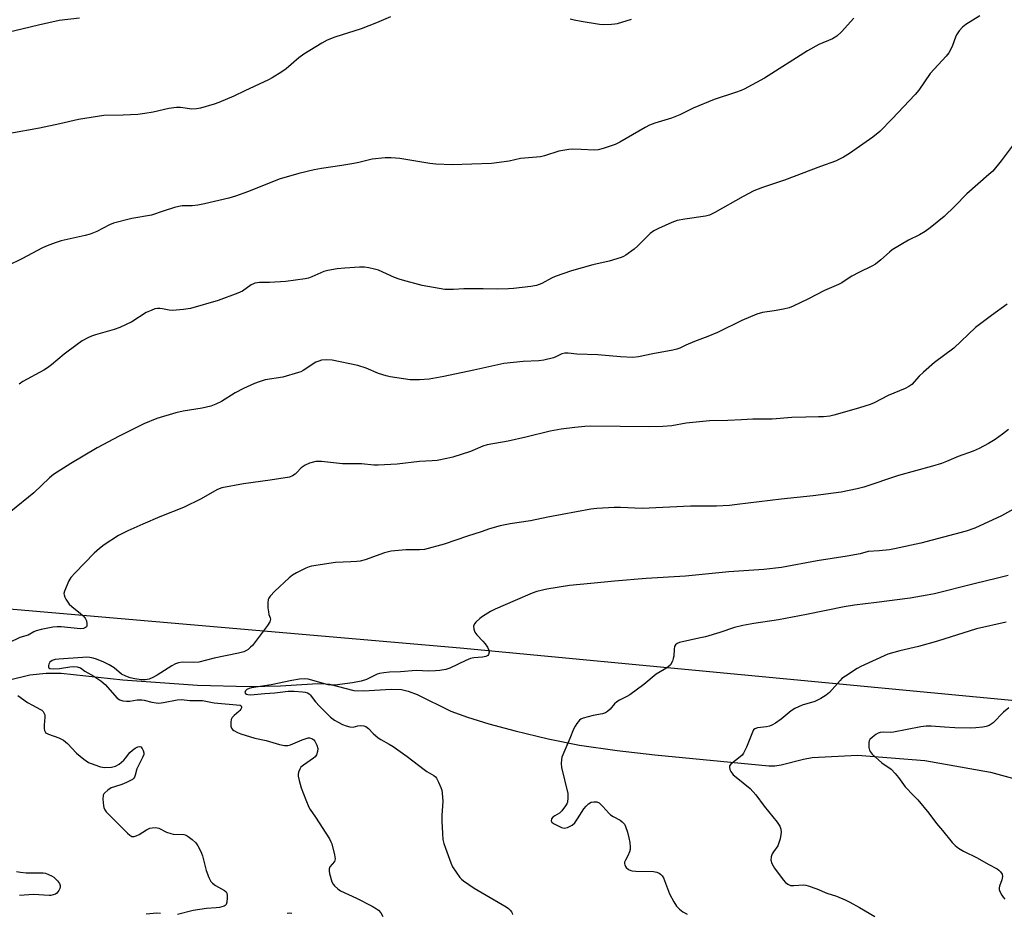
# Model space of a CAD drawing. Units: inches. Extents: x 1213768 to 1219768, y 529455 to 533455.
# Drawn here: x 1215803 to 1216136, y 532556 to 532859 of the extents above; entities that cross this region are included whole.
import ezdxf

# ---------------------------------------------------------------- set-up
doc = ezdxf.new("R2010")
doc.units = ezdxf.units.IN
doc.header["$MEASUREMENT"] = 0
for name, color, linetype in [('HYDRO-Single Line Stream', 4, 'Continuous'), ('NTRL-Farm Land', 3, 'Continuous'), ('Undefined', 1, 'Continuous')]:
    doc.layers.add(name, color=color, linetype=linetype)

msp = doc.modelspace()

# ---------------------------------------------------------------- linework, layer by layer
at = {"layer": 'HYDRO-Single Line Stream'}
msp.add_lwpolyline([(1215792.96, 532633.6), (1215805.97, 532636.66), (1215811.49, 532637.24), (1215816.63, 532637.23), (1215837.56, 532635.02), (1215862.85, 532633.24), (1215880.43, 532632.75), (1215891.01, 532632.93), (1215901.87, 532633.71), (1215905.3, 532633.73), (1215907.64, 532633.51), (1215915.87, 532631.4), (1215919.2, 532631.23), (1215928.57, 532631.84), (1215932.1, 532631.72), (1215934.29, 532631.18), (1215937.36, 532630), (1215948.77, 532624.44), (1215954.44, 532622.32), (1215961.7, 532620.07), (1215970.6, 532617.67), (1215981.77, 532614.95), (1215992.41, 532612.84), (1216005.22, 532611.02), (1216018, 532609.62), (1216056.63, 532605.86), (1216058.65, 532605.87), (1216060.87, 532606.17), (1216068.38, 532608.1), (1216071.28, 532608.62), (1216086.67, 532609.51), (1216109.51, 532607.68), (1216131.77, 532603.7), (1216154.17, 532597.59)], dxfattribs=at)
at = {"layer": 'NTRL-Farm Land'}
msp.add_lwpolyline([(1216706.82, 532747.61), (1216693.82, 532733.68), (1216676.93, 532723.85), (1216625.46, 532716.35), (1216477.47, 532714.11), (1216390.49, 532716.53), (1216358.44, 532705.63), (1216332.51, 532692.96), (1216259.38, 532648.96), (1216233.02, 532638.56), (1216199.42, 532629.53), (1216169.09, 532627.78), (1216142.52, 532627.62), (1215951.97, 532645.78), (1215710.13, 532666.69)], dxfattribs=at)
at = {"layer": 'Undefined'}
for points, elevation in [([(1215822.87, 532859.49), (1215815.98, 532858.64), (1215808.91, 532857.13), (1215796.18, 532854.02)], 280), ([(1216085.46, 532859.49), (1216081.33, 532854.8), (1216079.75, 532853.32), (1216078.26, 532852.46), (1216073.64, 532850.56), (1216069.72, 532848.41), (1216055.11, 532839.12), (1216048.3, 532835.41), (1216047.23, 532834.93), (1216045.33, 532834.24), (1216038.14, 532831.85), (1216031, 532828.91), (1216026.42, 532826.69), (1216023.57, 532825.5), (1216017.93, 532823.79), (1216016.16, 532823.16), (1216014.65, 532822.38), (1216006.12, 532817.42), (1216004.56, 532816.63), (1216000.4, 532815.2), (1215998.71, 532814.74), (1215997.36, 532814.65), (1215993.03, 532814.95), (1215990.18, 532815.02), (1215988.77, 532814.95), (1215985.42, 532814.3), (1215980.59, 532812.75), (1215979.15, 532812.36), (1215972.36, 532811.82), (1215968.57, 532810.98), (1215962.59, 532810.12), (1215949.24, 532809.75), (1215943.75, 532809.97), (1215941.72, 532810.17), (1215931.52, 532811.83), (1215928.59, 532812.06), (1215926.53, 532812.12), (1215922.1, 532811.59), (1215917.63, 532810.48), (1215915.94, 532810.13), (1215911.86, 532809.44), (1215904.93, 532808.49), (1215902.43, 532807.99), (1215897.29, 532806.79), (1215890.58, 532804.79), (1215880.17, 532800.7), (1215875.78, 532799.08), (1215873.53, 532798.4), (1215865.23, 532796.43), (1215862.99, 532795.99), (1215861.06, 532795.74), (1215857.66, 532795.74), (1215856.52, 532795.62), (1215855.11, 532795.24), (1215851.18, 532794.01), (1215847.27, 532792.64), (1215840.6, 532791.53), (1215834.36, 532789.91), (1215832.99, 532789.35), (1215828.76, 532787.12), (1215826.47, 532786.21), (1215824.8, 532785.74), (1215816.58, 532783.89), (1215814.63, 532783.29), (1215811.84, 532782.28), (1215810.26, 532781.53), (1215803.29, 532777.85), (1215798.66, 532775.57)], 276), ([(1215928.37, 532859.92), (1215923.61, 532857.91), (1215918.33, 532855.81), (1215909.45, 532853.01), (1215906.86, 532851.95), (1215905.05, 532850.95), (1215898.9, 532847.25), (1215897.29, 532845.98), (1215892.98, 532842.23), (1215891.52, 532841.22), (1215888.24, 532839.17), (1215886.93, 532838.51), (1215878.88, 532834.83), (1215875.21, 532833.04), (1215870.14, 532830.87), (1215868.5, 532830.27), (1215863.94, 532828.96), (1215862.5, 532828.65), (1215860.9, 532828.62), (1215857.16, 532829.16), (1215855.71, 532829.13), (1215853.11, 532828.78), (1215847.84, 532827.52), (1215844.99, 532827.07), (1215842.66, 532826.83), (1215837.62, 532826.53), (1215831.07, 532826.42), (1215822.5, 532825.04), (1215816.19, 532823.57), (1215809.27, 532822.16), (1215799.28, 532820.3)], 278), ([(1216128.21, 532860.25), (1216123.45, 532857.3), (1216122.27, 532856.44), (1216121.17, 532855.18), (1216120.23, 532853.78), (1216119.9, 532853.03), (1216118.92, 532850.18), (1216118.22, 532848.68), (1216117.66, 532847.73), (1216116.75, 532846.61), (1216111.34, 532840.7), (1216107.49, 532835.07), (1216106.26, 532833.52), (1216098.45, 532825.27), (1216094.24, 532820.99), (1216091.91, 532819.13), (1216083.97, 532813.52), (1216082, 532812.32), (1216079.2, 532810.99), (1216074.14, 532809.19), (1216061.91, 532804.54), (1216054.54, 532801.99), (1216051.5, 532800.84), (1216047.97, 532798.96), (1216038.36, 532793.57), (1216036.52, 532792.64), (1216035.14, 532792.26), (1216028.1, 532791.25), (1216025.53, 532790.77), (1216023.74, 532790.14), (1216019.17, 532788.11), (1216017.6, 532787.3), (1216016.4, 532786.43), (1216012.05, 532782.11), (1216010.95, 532781.15), (1216008.1, 532779.07), (1216007.36, 532778.61), (1216006.59, 532778.24), (1216002.51, 532776.97), (1215996.95, 532775.83), (1215989.69, 532773.74), (1215984.2, 532771.82), (1215982.98, 532771.25), (1215979.69, 532769.48), (1215977.89, 532768.79), (1215975.89, 532768.45), (1215970.09, 532767.74), (1215968.37, 532767.6), (1215964.71, 532767.54), (1215959.7, 532767.69), (1215954.97, 532767.69), (1215953.2, 532767.65), (1215949.73, 532767.38), (1215947.95, 532767.37), (1215946.77, 532767.45), (1215939.11, 532768.82), (1215932.38, 532770.53), (1215931.28, 532770.88), (1215929.72, 532771.51), (1215924.28, 532773.96), (1215922.91, 532774.36), (1215920.95, 532774.81), (1215919.52, 532774.97), (1215917.76, 532774.97), (1215912.82, 532774.64), (1215910.25, 532774.39), (1215907.12, 532773.82), (1215905.72, 532773.47), (1215901.63, 532771.67), (1215900.54, 532771.3), (1215899.4, 532771.06), (1215892.78, 532770.1), (1215887.25, 532769.79), (1215883.95, 532769.8), (1215882.32, 532769.57), (1215881.82, 532769.39), (1215881.12, 532768.98), (1215878.15, 532766.89), (1215876.57, 532766.15), (1215869.89, 532763.71), (1215860.48, 532760.99), (1215858.16, 532760.64), (1215854.37, 532760.28), (1215853.23, 532760.38), (1215851, 532760.88), (1215850.14, 532761), (1215849.29, 532761.02), (1215848.45, 532760.87), (1215847.1, 532760.34), (1215845.51, 532759.57), (1215840.59, 532756.48), (1215836.56, 532754.5), (1215834.6, 532753.82), (1215828.32, 532752.08), (1215826.96, 532751.6), (1215825.68, 532751.03), (1215823.72, 532749.98), (1215822.01, 532748.78), (1215817.7, 532745.53), (1215813.39, 532741.89), (1215811.99, 532740.82), (1215810.72, 532740.06), (1215803.58, 532736.21), (1215802.4, 532735.36)], 274), ([(1216009.97, 532858.98), (1216005.19, 532857.54), (1216004.35, 532857.36), (1216003.22, 532857.25), (1216000.68, 532857.17), (1215999.21, 532857.3), (1215992.98, 532858.29), (1215990.64, 532858.78), (1215989.21, 532859.16)], 278), ([(1216139.81, 532816.98), (1216135.41, 532811.09), (1216132.6, 532807.6), (1216131.3, 532806.38), (1216123.78, 532799.83), (1216119.69, 532795.7), (1216116.09, 532792.23), (1216111.31, 532788.29), (1216109.67, 532787.08), (1216107.75, 532785.97), (1216104.02, 532784.14), (1216098.43, 532780.85), (1216097.51, 532780.11), (1216094.67, 532777.48), (1216092.79, 532776.02), (1216091.54, 532775.33), (1216087.13, 532773.21), (1216084.76, 532771.95), (1216083.49, 532771.19), (1216081.42, 532769.72), (1216080.25, 532769.06), (1216075.51, 532767.11), (1216069.82, 532764.11), (1216064.88, 532761.72), (1216063.53, 532761.24), (1216061.58, 532760.78), (1216058.49, 532760.16), (1216054.52, 532759.62), (1216052.61, 532759.1), (1216047.52, 532756.91), (1216039.25, 532752.81), (1216035.98, 532751.44), (1216031.39, 532749.8), (1216028.51, 532748.58), (1216026.42, 532747.56), (1216025.45, 532747.19), (1216024.12, 532746.85), (1216017.24, 532745.59), (1216012.46, 532744.59), (1216010.51, 532744.36), (1216006.35, 532744.57), (1215998.63, 532745.21), (1215991.5, 532745.47), (1215988.6, 532745.83), (1215987.46, 532745.85), (1215986.43, 532745.55), (1215984.4, 532744.58), (1215983.61, 532744.29), (1215980.32, 532743.47), (1215978.59, 532743.27), (1215973.27, 532743.03), (1215966.76, 532742.33), (1215956.54, 532740.01), (1215946.46, 532737.85), (1215941.48, 532736.97), (1215938.13, 532736.73), (1215934.96, 532736.81), (1215928.23, 532737.79), (1215926.82, 532738.15), (1215924.31, 532738.96), (1215920.09, 532740.72), (1215917.25, 532741.62), (1215908.5, 532743.4), (1215906.71, 532743.52), (1215904.97, 532743.42), (1215903.98, 532743.16), (1215903.05, 532742.75), (1215898.65, 532739.93), (1215897.89, 532739.52), (1215897.09, 532739.21), (1215891.79, 532737.72), (1215885.86, 532736.74), (1215883.74, 532736.11), (1215882.15, 532735.51), (1215878.44, 532733.85), (1215875.65, 532732.31), (1215870.97, 532729.47), (1215869.09, 532728.57), (1215867.44, 532727.89), (1215864.43, 532727.13), (1215858.03, 532726.11), (1215855.52, 532725.59), (1215849.05, 532723.65), (1215844.65, 532721.84), (1215836.25, 532717.64), (1215828.89, 532713.68), (1215819.93, 532708.38), (1215814.06, 532704.66), (1215812.69, 532703.54), (1215807.32, 532698.39), (1215799.51, 532692.16)], 272), ([(1216137.48, 532762.42), (1216132.12, 532758.61), (1216126.73, 532754.55), (1216119.35, 532747.5), (1216112.8, 532742.62), (1216109.11, 532739.41), (1216107.64, 532738.03), (1216105.09, 532735.23), (1216104.17, 532734.56), (1216102.92, 532733.86), (1216097.06, 532731.41), (1216092.31, 532729), (1216090.96, 532728.42), (1216087.33, 532727.24), (1216083.06, 532726.09), (1216078.73, 532724.8), (1216077.28, 532724.48), (1216075.22, 532724.28), (1216073.46, 532724.18), (1216069.2, 532724.14), (1216064.47, 532723.97), (1216057.71, 532723.48), (1216051.25, 532723.38), (1216047.39, 532723.25), (1216042.76, 532722.97), (1216036.5, 532722.85), (1216028.62, 532722.08), (1216023.73, 532721.16), (1216020.72, 532720.9), (1216016.18, 532720.8), (1215996.25, 532721.07), (1215994.23, 532720.97), (1215990.8, 532720.66), (1215986.26, 532720), (1215982.45, 532719.35), (1215974.27, 532717.37), (1215968.28, 532716.02), (1215961.15, 532714.7), (1215959.64, 532714.23), (1215955.4, 532712.48), (1215949.45, 532710.58), (1215947.48, 532710.07), (1215944.14, 532709.46), (1215942.46, 532709.31), (1215938.2, 532709.12), (1215930.53, 532708.2), (1215924.09, 532707.81), (1215922.68, 532707.88), (1215918.45, 532708.33), (1215912, 532708.29), (1215904.98, 532709.08), (1215903.82, 532709.12), (1215902.99, 532709.04), (1215900.84, 532708.48), (1215899.33, 532707.84), (1215898.05, 532706.9), (1215896.58, 532705.31), (1215895.98, 532704.76), (1215895.1, 532704.2), (1215894.08, 532703.81), (1215887.54, 532702.69), (1215878.43, 532701.55), (1215871.11, 532700.16), (1215870.18, 532699.84), (1215869.44, 532699.49), (1215864.13, 532696.43), (1215858.15, 532693.52), (1215850.13, 532690.29), (1215844.34, 532687.85), (1215839.19, 532685.52), (1215836.09, 532683.93), (1215831.22, 532680.82), (1215829.58, 532679.61), (1215827.84, 532677.99), (1215821.36, 532671.36), (1215819.9, 532669.73), (1215819.19, 532668.57), (1215817.74, 532665.12), (1215817.57, 532664.33), (1215817.6, 532663.82), (1215817.87, 532663.08), (1215818.27, 532662.35), (1215819.39, 532660.73), (1215820.24, 532659.94), (1215823.24, 532657.57), (1215824.02, 532656.8), (1215824.72, 532655.96), (1215825.19, 532655), (1215825.36, 532653.96), (1215825.29, 532653.24), (1215825.2, 532653.04), (1215824.9, 532652.74), (1215824.24, 532652.43), (1215823.24, 532652.29), (1215816.62, 532653.01), (1215815.24, 532653.03), (1215813.8, 532652.88), (1215809.83, 532652.04), (1215808.15, 532651.6), (1215807.41, 532651.29), (1215805.49, 532650.19), (1215802.58, 532649.41), (1215798.87, 532647.57)], 270), ([(1216137.94, 532719.9), (1216135.91, 532718.32), (1216133.42, 532716.57), (1216131.13, 532715.23), (1216128, 532713.51), (1216125.94, 532712.54), (1216120.81, 532710.82), (1216116.88, 532709.08), (1216115.22, 532708.45), (1216112.19, 532707.46), (1216100.58, 532704.29), (1216088.88, 532700.36), (1216086.6, 532699.81), (1216081.16, 532698.67), (1216071.69, 532697.42), (1216060.86, 532696.34), (1216045.89, 532694.44), (1216043.26, 532694.18), (1216038.93, 532693.95), (1216030.09, 532693.89), (1216013.73, 532693.1), (1216006.38, 532693.47), (1216004.16, 532693.5), (1215998.34, 532693.11), (1215996.32, 532692.91), (1215981.68, 532690.21), (1215975.78, 532688.97), (1215968.91, 532687.89), (1215965.52, 532687.21), (1215961.91, 532686.26), (1215959.07, 532685.25), (1215954.45, 532683.79), (1215946.51, 532680.98), (1215939.89, 532679.28), (1215938.14, 532679.1), (1215933.47, 532679.07), (1215928.54, 532678.62), (1215926.33, 532678.12), (1215919.72, 532675.75), (1215918.05, 532675.25), (1215916.89, 532675.11), (1215914.84, 532674.99), (1215909.64, 532674.87), (1215901.53, 532673.61), (1215900.69, 532673.37), (1215899.6, 532672.89), (1215896.39, 532671.29), (1215895.1, 532670.54), (1215893.96, 532669.61), (1215889.05, 532665.1), (1215887.5, 532663.42), (1215887.04, 532662.74), (1215886.81, 532662.25), (1215886.67, 532661.17), (1215886.75, 532659.46), (1215886.91, 532658.04), (1215887.1, 532657.23), (1215887.53, 532656.1), (1215887.61, 532655.62), (1215887.57, 532655.13), (1215887.38, 532654.64), (1215886.6, 532653.44), (1215881.48, 532646.66), (1215880.88, 532646.05), (1215880, 532645.33), (1215879.29, 532644.86), (1215878.57, 532644.53), (1215876.73, 532644.03), (1215868.56, 532642.34), (1215863.36, 532641), (1215861.54, 532640.87), (1215857.71, 532641.01), (1215856.39, 532640.83), (1215855.39, 532640.46), (1215854.16, 532639.81), (1215849.17, 532636.64), (1215847.76, 532635.82), (1215846.52, 532635.29), (1215845.17, 532635.01), (1215843.71, 532635.06), (1215841.66, 532635.31), (1215840.05, 532635.7), (1215838.51, 532636.23), (1215837.1, 532636.93), (1215834.63, 532639.09), (1215832.94, 532640.14), (1215831.06, 532641), (1215828.58, 532641.99), (1215827.45, 532642.36), (1215826.31, 532642.58), (1215825.16, 532642.66), (1215824, 532642.63), (1215819.04, 532642.23), (1215815.87, 532642.06), (1215814.62, 532641.89), (1215813.62, 532641.55), (1215812.77, 532640.98), (1215812.41, 532640.37), (1215812.31, 532639.9), (1215812.33, 532639.45), (1215812.49, 532639.1), (1215812.83, 532638.88), (1215814.1, 532638.72), (1215816.05, 532638.81), (1215819.53, 532639.4), (1215820.68, 532639.52), (1215822.11, 532639.41), (1215823.16, 532639.08), (1215824.61, 532637.93), (1215827.71, 532636.25), (1215830.07, 532634.73), (1215831.5, 532633.4), (1215835.66, 532628.84), (1215836.51, 532628.26), (1215837.6, 532627.93), (1215838.75, 532627.76), (1215839.9, 532627.73), (1215842.36, 532628.2), (1215843.97, 532628.27), (1215844.75, 532628.15), (1215847.38, 532627.41), (1215848.83, 532627.16), (1215849.7, 532627.1), (1215851.33, 532627.29), (1215855.99, 532628.28), (1215857.45, 532628.38), (1215860.25, 532627.96), (1215864.61, 532627.98), (1215868.5, 532627.18), (1215877.29, 532626.42), (1215877.69, 532626.23), (1215877.8, 532625.97), (1215877.75, 532625.55), (1215877.57, 532625.1), (1215877.28, 532624.64), (1215876.88, 532624.22), (1215875.25, 532622.87), (1215874.64, 532622.25), (1215874.31, 532621.52), (1215874.19, 532620.71), (1215874.21, 532619.32), (1215874.43, 532618.59), (1215874.77, 532618.18), (1215875.2, 532617.83), (1215876.48, 532617.1), (1215877.57, 532616.68), (1215882.29, 532615.21), (1215886.16, 532614.41), (1215890.72, 532613.07), (1215892.42, 532612.73), (1215893.53, 532612.71), (1215894.36, 532612.92), (1215898.41, 532614.69), (1215900.36, 532615.33), (1215900.9, 532615.37), (1215901.67, 532615.15), (1215902.35, 532614.69), (1215902.7, 532614.25), (1215903.35, 532612.91), (1215903.66, 532611.77), (1215903.6, 532610.66), (1215903.28, 532609.6), (1215902.82, 532608.95), (1215902.22, 532608.42), (1215898.8, 532606.11), (1215897.95, 532605.34), (1215897.52, 532604.66), (1215897.12, 532603.65), (1215896.98, 532602.86), (1215897, 532602.31), (1215897.3, 532600.92), (1215898.06, 532598.42), (1215899.57, 532594.29), (1215900.62, 532591.82), (1215901.06, 532591.08), (1215902.86, 532588.47), (1215907.61, 532581.03), (1215908.12, 532580.11), (1215908.4, 532579.39), (1215909.33, 532575.71), (1215909.53, 532574.32), (1215909.47, 532573.8), (1215909.29, 532573.35), (1215907.77, 532571.59), (1215907.5, 532570.93), (1215907.52, 532570.14), (1215907.67, 532569.3), (1215908.44, 532566.5), (1215908.84, 532565.76), (1215909.38, 532565.12), (1215910.43, 532564.16), (1215911.36, 532563.5), (1215916.74, 532560.99), (1215922.12, 532558.23), (1215923.61, 532557.38), (1215924.27, 532556.84), (1215924.99, 532555.96), (1215925.74, 532554.78)], 268), ([(1216143.89, 532695.23), (1216135.58, 532690.67), (1216126.46, 532686.43), (1216123.56, 532685.48), (1216108.18, 532681.38), (1216099.25, 532679.44), (1216097.52, 532679.14), (1216094.1, 532678.73), (1216090.29, 532678.52), (1216087.64, 532677.8), (1216083.25, 532676.92), (1216073.03, 532675.33), (1216060.95, 532673.14), (1216054.97, 532672.45), (1216043.11, 532671.63), (1216028.42, 532670.16), (1216015.02, 532669.36), (1216004.29, 532668.47), (1215996.3, 532667.64), (1215988.99, 532667.03), (1215981.32, 532665.81), (1215977.97, 532664.96), (1215976.32, 532664.44), (1215970.64, 532661.92), (1215963.84, 532659.03), (1215962.27, 532658.23), (1215959.51, 532656.55), (1215958.57, 532655.83), (1215957.3, 532654.62), (1215956.78, 532653.97), (1215956.5, 532653.26), (1215956.59, 532652.22), (1215956.92, 532651.19), (1215957.57, 532650.24), (1215959.67, 532648.11), (1215960.43, 532647.23), (1215961.22, 532646.09), (1215961.67, 532645.13), (1215961.76, 532644.35), (1215961.61, 532643.63), (1215961.34, 532643.27), (1215960.68, 532642.92), (1215959.56, 532642.71), (1215956.62, 532642.47), (1215955.49, 532642.23), (1215953.91, 532641.58), (1215948.44, 532638.94), (1215947.06, 532638.53), (1215945.08, 532638.14), (1215943.64, 532638.02), (1215941.32, 532637.97), (1215936.99, 532638.23), (1215931.76, 532637.73), (1215928.02, 532637.59), (1215926.03, 532637.39), (1215924.63, 532637.15), (1215923.81, 532636.91), (1215920.2, 532635.18), (1215918.43, 532634.57), (1215915.39, 532633.97), (1215909.45, 532633.2), (1215908.3, 532633.21), (1215907.19, 532633.36), (1215900.4, 532635.27), (1215899.26, 532635.34), (1215897.5, 532635.2), (1215894.86, 532634.82), (1215887.85, 532633.33), (1215881.2, 532632.35), (1215880.34, 532632.1), (1215879.61, 532631.72), (1215879.11, 532631.24), (1215878.93, 532630.74), (1215879.11, 532630.43), (1215879.49, 532630.18), (1215879.95, 532630.02), (1215880.76, 532629.94), (1215882.1, 532630.01), (1215885.71, 532630.43), (1215889.15, 532630.64), (1215893.62, 532631.12), (1215895.6, 532631.13), (1215898.52, 532631), (1215899.38, 532630.89), (1215900.13, 532630.64), (1215900.72, 532630.25), (1215901.09, 532629.89), (1215902.85, 532627.57), (1215904.21, 532626.11), (1215908.01, 532622.38), (1215909.37, 532621.34), (1215910.56, 532620.63), (1215912.01, 532619.91), (1215913.28, 532619.41), (1215914.57, 532619.04), (1215915.62, 532619.01), (1215917.29, 532619.46), (1215918.13, 532619.55), (1215919.24, 532619.44), (1215919.99, 532619.14), (1215920.87, 532618.49), (1215922.39, 532616.87), (1215924.09, 532615.36), (1215925.06, 532614.73), (1215927.92, 532613.2), (1215929.26, 532612.37), (1215933.95, 532608.96), (1215939.73, 532604.56), (1215940.7, 532603.92), (1215942.97, 532602.62), (1215943.54, 532602.08), (1215943.88, 532601.62), (1215944.58, 532600.33), (1215945.44, 532598.45), (1215945.69, 532597.63), (1215945.86, 532596.53), (1215946.03, 532593.72), (1215945.73, 532589.1), (1215945.72, 532587.05), (1215945.91, 532582.91), (1215946.12, 532580.85), (1215946.45, 532579.52), (1215946.96, 532577.96), (1215948.77, 532572.95), (1215949.38, 532571.61), (1215951.82, 532568), (1215952.39, 532567.35), (1215953.06, 532566.79), (1215956.74, 532564.38), (1215967.58, 532558.01), (1215968.32, 532557.51), (1215968.92, 532556.93), (1215969.34, 532556.3), (1215969.54, 532555.84), (1215969.65, 532555.37)], 266), ([(1216137.81, 532670.4), (1216134.2, 532669.46), (1216126.22, 532667.59), (1216112.82, 532664.22), (1216110.31, 532663.68), (1216104.62, 532662.71), (1216093.18, 532661.22), (1216085.66, 532660.34), (1216082.18, 532659.83), (1216069.4, 532657.18), (1216059.92, 532655.36), (1216051.55, 532654.1), (1216047.79, 532653.45), (1216044.95, 532652.73), (1216040.07, 532651.07), (1216035.12, 532649.64), (1216033.45, 532649.22), (1216027.83, 532648.04), (1216026.39, 532647.67), (1216025.58, 532647.38), (1216024.96, 532646.94), (1216024.62, 532646.28), (1216024.5, 532645.45), (1216024.41, 532643.08), (1216024.23, 532642.22), (1216023.94, 532641.39), (1216023.25, 532640.12), (1216022.41, 532639.31), (1216021.19, 532638.47), (1216018.38, 532636.93), (1216014.19, 532633.44), (1216009.45, 532629.95), (1216008.45, 532629.33), (1216006.04, 532628.13), (1216005.03, 532627.52), (1216004.3, 532626.83), (1216002.85, 532625.07), (1216001.96, 532624.32), (1216001.24, 532623.84), (1216000.2, 532623.43), (1215997.05, 532622.94), (1215993.67, 532621.99), (1215992.89, 532621.64), (1215992.45, 532621.33), (1215991.54, 532620.26), (1215990.91, 532619.31), (1215990.38, 532618.29), (1215989.14, 532615.1), (1215986.75, 532609.61), (1215986.47, 532608.8), (1215986.31, 532607.99), (1215986.24, 532606.65), (1215986.37, 532605.27), (1215988.44, 532596.45), (1215988.5, 532594.98), (1215988.33, 532593.54), (1215988.14, 532593), (1215987.71, 532592.25), (1215986.47, 532590.62), (1215985.61, 532589.83), (1215984.07, 532588.91), (1215983.39, 532588.4), (1215982.95, 532587.82), (1215982.82, 532587.24), (1215983.07, 532586.71), (1215983.64, 532586.27), (1215986.29, 532584.96), (1215987.27, 532584.72), (1215987.81, 532584.78), (1215988.36, 532584.95), (1215989.94, 532585.74), (1215990.79, 532586.49), (1215991.78, 532587.89), (1215993.89, 532591.3), (1215994.63, 532592.16), (1215995.48, 532592.92), (1215996.42, 532593.5), (1215997.24, 532593.68), (1215998.33, 532593.62), (1215999.08, 532593.28), (1216000.38, 532592.09), (1216002.38, 532589.82), (1216002.96, 532589.27), (1216003.87, 532588.64), (1216006.17, 532587.41), (1216006.87, 532586.88), (1216007.64, 532586.01), (1216008.01, 532585.26), (1216008.65, 532583.35), (1216009.17, 532581.45), (1216009.45, 532579.86), (1216009.59, 532578.22), (1216009.55, 532577.42), (1216009.33, 532576.62), (1216008.77, 532575.33), (1216007.99, 532573.9), (1216007.74, 532573.2), (1216007.73, 532572.71), (1216007.81, 532572.22), (1216007.98, 532571.75), (1216008.24, 532571.33), (1216009.06, 532570.7), (1216009.8, 532570.38), (1216010.34, 532570.25), (1216011.48, 532570.15), (1216017.55, 532570.03), (1216018.66, 532569.79), (1216019.42, 532569.44), (1216019.89, 532569.14), (1216020.47, 532568.55), (1216020.9, 532567.82), (1216022.91, 532562.44), (1216024.36, 532559.69), (1216025.27, 532558.28), (1216026.3, 532557.25), (1216027.45, 532556.34), (1216028.93, 532555.49)], 264), ([(1216137.11, 532654.59), (1216127.11, 532652.26), (1216113.87, 532648.08), (1216107.35, 532646.27), (1216101.09, 532644.89), (1216097.01, 532643.68), (1216087.82, 532639.55), (1216086.59, 532638.84), (1216082.63, 532636.27), (1216081.44, 532635.42), (1216080.79, 532634.83), (1216077.19, 532630.68), (1216076.03, 532629.76), (1216074.28, 532628.63), (1216072.22, 532627.72), (1216067.99, 532626.4), (1216065.42, 532625.32), (1216064.23, 532624.5), (1216060.82, 532621.69), (1216058.87, 532620.37), (1216057.61, 532619.63), (1216056.85, 532619.34), (1216055.81, 532619.1), (1216052.76, 532618.76), (1216051.84, 532618.37), (1216051.47, 532618.02), (1216051.05, 532617.31), (1216049.04, 532612.15), (1216048.09, 532610.15), (1216047.57, 532609.5), (1216046.94, 532608.92), (1216043.71, 532606.43), (1216043.29, 532605.82), (1216043.26, 532605.38), (1216043.45, 532604.65), (1216043.77, 532603.92), (1216044.53, 532602.84), (1216045.5, 532601.97), (1216050.28, 532598.14), (1216052.27, 532596.06), (1216055.04, 532592.21), (1216059.41, 532586.79), (1216060.34, 532585.39), (1216060.66, 532584.39), (1216060.81, 532583.35), (1216060.76, 532582.53), (1216060.45, 532581.14), (1216060.06, 532579.76), (1216059.64, 532578.72), (1216058.21, 532576.72), (1216057.8, 532576), (1216057.46, 532574.94), (1216057.36, 532573.86), (1216057.69, 532572.77), (1216058.53, 532571.19), (1216061.49, 532567.21), (1216062.23, 532566.33), (1216063.04, 532565.67), (1216063.49, 532565.43), (1216063.98, 532565.28), (1216065.08, 532565.24), (1216068.41, 532565.44), (1216069.17, 532565.38), (1216070, 532565.18), (1216072.96, 532564.08), (1216076.29, 532562.68), (1216079.62, 532561.61), (1216082.56, 532560.41), (1216084.11, 532559.65), (1216087.4, 532557.83), (1216092.61, 532554.71)], 262), ([(1215801.97, 532629.65), (1215805.19, 532627.31), (1215806.9, 532626.37), (1215809.68, 532625.01), (1215810.13, 532624.71), (1215810.51, 532624.33), (1215810.92, 532623.65), (1215811.07, 532623.13), (1215811.1, 532622.3), (1215810.86, 532619.67), (1215810.84, 532618.55), (1215810.94, 532617.79), (1215811.28, 532617.19), (1215811.66, 532616.92), (1215812.36, 532616.6), (1215815.85, 532615.4), (1215817.41, 532614.54), (1215818.82, 532613.47), (1215821.87, 532610.14), (1215824.3, 532608.13), (1215825.92, 532606.99), (1215828.03, 532606.14), (1215829.93, 532605.53), (1215831.28, 532605.3), (1215833.66, 532605.4), (1215835.08, 532605.69), (1215836.31, 532606.43), (1215837.89, 532607.76), (1215838.45, 532608.4), (1215839.96, 532610.4), (1215840.77, 532611.17), (1215841.7, 532611.79), (1215842.66, 532612.28), (1215843.34, 532612.43), (1215843.7, 532612.31), (1215844.16, 532611.78), (1215844.49, 532611.05), (1215844.66, 532610.24), (1215844.63, 532609.7), (1215844.25, 532608.63), (1215842.34, 532604.8), (1215841.78, 532602.68), (1215841.5, 532601.95), (1215841.2, 532601.55), (1215840.8, 532601.22), (1215838.82, 532600.2), (1215837.23, 532599.55), (1215834.72, 532598.78), (1215833.64, 532598.36), (1215832.47, 532597.61), (1215831.43, 532596.72), (1215831.1, 532596.32), (1215830.89, 532595.86), (1215830.76, 532594.5), (1215830.94, 532592.23), (1215831.08, 532591.69), (1215831.45, 532590.93), (1215831.95, 532590.22), (1215832.54, 532589.56), (1215839.08, 532583.05), (1215839.94, 532582.29), (1215840.64, 532581.93), (1215841.34, 532581.87), (1215842.06, 532582.06), (1215843.08, 532582.6), (1215845.61, 532584.16), (1215846.66, 532584.66), (1215847.51, 532584.85), (1215848.66, 532584.94), (1215849.74, 532584.76), (1215852.4, 532583.36), (1215853.77, 532582.84), (1215854.64, 532582.72), (1215858.2, 532582.53), (1215858.98, 532582.31), (1215859.7, 532581.93), (1215861.04, 532580.87), (1215862.28, 532579.69), (1215862.94, 532578.76), (1215863.62, 532577.49), (1215864.23, 532576.18), (1215864.51, 532575.37), (1215865.77, 532570.36), (1215866.73, 532567.92), (1215867.38, 532566.66), (1215867.92, 532566.05), (1215869.03, 532565.23), (1215871.99, 532563.57), (1215872.56, 532563.06), (1215872.82, 532562.66), (1215872.98, 532561.88), (1215872.98, 532561.02), (1215872.82, 532559.59), (1215872.58, 532558.84), (1215872.28, 532558.47), (1215871.87, 532558.22), (1215870.35, 532557.76), (1215869.19, 532557.63), (1215865.89, 532557.48), (1215863.65, 532557.17), (1215861.4, 532556.73), (1215856.07, 532555.43)], 270), ([(1216137.98, 532625.47), (1216136.23, 532624.03), (1216132.73, 532620.43), (1216132.06, 532619.95), (1216131.36, 532619.58), (1216130.38, 532619.2), (1216129.21, 532618.96), (1216126.83, 532618.69), (1216125.05, 532618.61), (1216119.74, 532618.73), (1216116.18, 532618.92), (1216111.73, 532619.34), (1216110, 532619.34), (1216108.24, 532619.08), (1216098.89, 532617.21), (1216097.75, 532617.13), (1216095.48, 532617.22), (1216094.41, 532617.15), (1216093.69, 532616.91), (1216092.94, 532616.46), (1216091.76, 532615.55), (1216090.93, 532614.75), (1216090.65, 532614.3), (1216090.52, 532613.78), (1216090.5, 532612.93), (1216090.59, 532612.06), (1216090.77, 532611.21), (1216090.97, 532610.69), (1216091.66, 532609.8), (1216094.98, 532606.89), (1216098.08, 532604.66), (1216099.47, 532603.22), (1216100.58, 532601.88), (1216102.84, 532598.75), (1216105.75, 532595.83), (1216107.11, 532594.29), (1216110.88, 532589.8), (1216113.48, 532586.28), (1216115.57, 532583.95), (1216118.82, 532579.89), (1216119.8, 532578.82), (1216120.93, 532577.95), (1216122.62, 532576.88), (1216127.25, 532574.66), (1216131.04, 532572.48), (1216134.02, 532570.91), (1216134.69, 532570.44), (1216135.25, 532569.9), (1216135.77, 532569.06), (1216135.85, 532568.29), (1216135.64, 532567.2), (1216134.84, 532565), (1216134.73, 532564.45), (1216134.75, 532563.93), (1216134.98, 532563.17), (1216135.62, 532561.93), (1216136.1, 532561.25), (1216136.7, 532560.64)], 260), ([(1215801.43, 532570.04), (1215802.81, 532569.79), (1215804.77, 532569.6), (1215810.49, 532569.56), (1215811.32, 532569.39), (1215812.38, 532569.02), (1215813.4, 532568.55), (1215814.1, 532568.05), (1215815.35, 532566.79), (1215816.04, 532565.88), (1215816.26, 532565.22), (1215816.26, 532564.76), (1215816.13, 532564.26), (1215815.8, 532563.52), (1215815.16, 532562.68), (1215814.71, 532562.37), (1215813.93, 532562.04), (1215813.09, 532561.85), (1215812.52, 532561.81), (1215807.3, 532562.17), (1215802.52, 532561.89)], 272), ([(1215850.36, 532555.76), (1215849.06, 532555.88), (1215845.48, 532555.56)], 270), ([(1215894.9, 532555.8), (1215894.05, 532555.86), (1215893.23, 532555.8)], 268)]:
    msp.add_lwpolyline(points, dxfattribs=dict(at, elevation=elevation))

doc.saveas('drawing.dxf')
